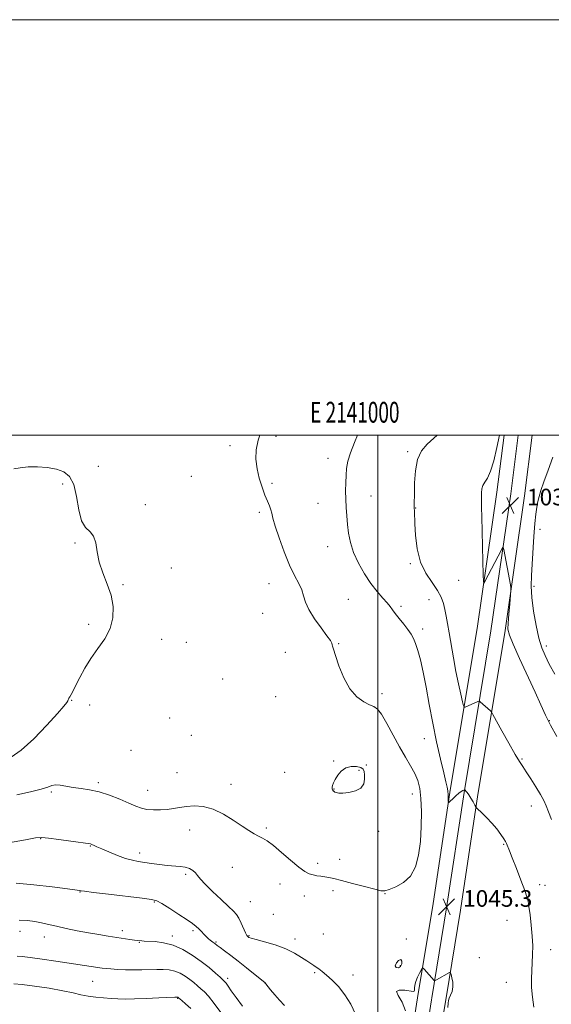
# Model space of a CAD drawing. Extents: x 2139800 to 2142700, y 289800 to 292700.
# Drawn here: x 2140828 to 2141083, y 292226 to 292700 of the extents above; entities that cross this region are included whole.
import ezdxf
from ezdxf.enums import TextEntityAlignment as Align

# ---------------------------------------------------------------- set-up
doc = ezdxf.new("R2010")
doc.units = 0
doc.header["$MEASUREMENT"] = 0
for name, color, linetype, lineweight in [('BREAKLINE DTM HARD', 7, 'Continuous', 0), ('CONTOUR INDEX', 41, 'Continuous', 13), ('CONTOUR INTERMEDIATE', 44, 'Continuous', 0), ('GRID LINE', 7, 'Continuous', 0), ('GRID TEXT', 7, 'Continuous', 0), ('SPOT ELEVATION', 7, 'Continuous', 0), ('SPOT ELEVATION DTM', 2, 'Continuous', 13)]:
    doc.layers.add(name, color=color, linetype=linetype, lineweight=lineweight)
doc.styles.add('Style-WORKING', font='WORKING.shx')

# ---------------------------------------------------------------- blocks, each defined once
blk = doc.blocks.new('SPOT')
at = {"layer": 'SPOT ELEVATION'}
for p, q in [((-3.910000000149012, -3.909999999974389), (3.819999999832362, 3.809999999997672)), ((-1.649999999906868, 3.770000000018626), (1.71999999973923, -3.929999999993015))]:
    blk.add_line(p, q, dxfattribs=at)

msp = doc.modelspace()

# ---------------------------------------------------------------- linework, layer by layer
at = {"layer": 'BREAKLINE DTM HARD', "extrusion": (-0.006111536932381872, -0.03632969176471446, 0.9993211709018303), "elevation": -22658.56200373945, "flags": 128}
msp.add_lwpolyline([(2062880.473662046, 642962.4823836903), (2062880.473662046, 642963.5681553052)], dxfattribs=at)
at = {"layer": 'BREAKLINE DTM HARD', "extrusion": (-0.006035407261391397, -0.03640713412516745, 0.9993188152156354), "elevation": -22518.40130523653, "flags": 128}
msp.add_lwpolyline([(2064414.143207918, 638048.1566642724), (2064414.143207918, 638050.0534773893)], dxfattribs=at)
at = {"layer": 'BREAKLINE DTM HARD'}
for points in [[(2141019.19, 292229.15, 1043.46), (2141026.47, 292273.39, 1045.11), (2141034.86, 292329.04, 1043.86), (2141047.75, 292406.81, 1040.22), (2141057.24, 292472.56, 1039.54), (2141060.733, 292500, 1039.776)], [(2141026.03, 292229.13, 1043.7), (2141033.14, 292272.34, 1045.31), (2141041.53, 292327.99, 1044.06), (2141054.42, 292405.78, 1040.42), (2141063.93, 292471.65, 1039.74), (2141067.54, 292500, 1039.984)], [(2141032.87, 292229.13, 1043.54), (2141039.81, 292271.29, 1045.11), (2141048.2, 292326.94, 1043.86), (2141061.09, 292404.75, 1040.22), (2141070.62, 292470.74, 1039.54), (2141074.347, 292500, 1039.792)], [(2140636.85, 291391.67, 1040.72), (2140675.67, 291455.18, 1037.89), (2140709.53, 291507.43, 1036.95), (2140744.21, 291558.04, 1036.54), (2140781.11, 291608.14, 1036.91), (2140817.67, 291656.85, 1038.05), (2140858.53, 291714.35, 1040.3), (2140881.91, 291746.2, 1040.07), (2140904.93, 291775.22, 1038.42), (2140924.74, 291802.24, 1036.42), (2140942.86, 291834.12, 1034.64), (2140957.25, 291870.07, 1034.07), (2140969.37, 291918.63, 1033.79), (2140979.47, 291974.61, 1033.91), (2140991.64, 292050.79, 1034.21), (2141001.19, 292108.26, 1035.89), (2141009.95, 292167.78, 1039.34), (2141014.01, 292196.38, 1041.79), (2141019.18, 292229.11, 1043.46)], [(2140641.16, 291385.79, 1041.03), (2140681.38, 291451.58, 1038.09), (2140715.15, 291503.69, 1037.15), (2140749.71, 291554.13, 1036.74), (2140786.53, 291604.11, 1037.11), (2140823.12, 291652.87, 1038.25), (2140864, 291710.4, 1040.5), (2140887.28, 291742.1, 1040.27), (2140910.3, 291771.13, 1038.62), (2140930.41, 291798.56, 1036.62), (2140948.96, 291831.18, 1034.84), (2140963.69, 291867.99, 1034.27), (2140975.97, 291917.21, 1033.99), (2140986.12, 291973.48, 1034.11), (2140998.3, 292049.7, 1034.41), (2141007.86, 292107.22, 1036.09), (2141016.63, 292166.81, 1039.54), (2141020.69, 292195.38, 1041.99), (2141025.85, 292228.05, 1043.66)], [(2140646.94, 291382.31, 1040.83), (2140687.09, 291447.98, 1037.89), (2140720.77, 291499.95, 1036.95), (2140755.21, 291550.22, 1036.54), (2140791.95, 291600.08, 1036.91), (2140828.57, 291648.89, 1038.05), (2140869.47, 291706.45, 1040.3), (2140892.65, 291738, 1040.07), (2140915.67, 291767.04, 1038.42), (2140936.08, 291794.88, 1036.42), (2140955.06, 291828.24, 1034.64), (2140970.13, 291865.91, 1034.07), (2140982.57, 291915.79, 1033.79), (2140992.77, 291972.35, 1033.91), (2141004.96, 292048.61, 1034.21), (2141014.53, 292106.18, 1035.89), (2141023.31, 292165.84, 1039.34), (2141027.37, 292194.38, 1041.79), (2141032.56, 292227.26, 1043.47)]]:
    msp.add_polyline3d(points, dxfattribs=at)
at = {"layer": 'CONTOUR INDEX', "elevation": 1040, "flags": 128}
for points in [[(2141086.137, 292354.928), (2141083.167, 292360.37), (2141080.749, 292365.159), (2141078.464, 292370.056), (2141075.694, 292376.155), (2141068.243, 292392.414), (2141065.094, 292399.379), (2141063.296, 292403.703), (2141062.635, 292406.503), (2141062.672, 292409.487), (2141063.016, 292413.853), (2141063.463, 292418.76), (2141063.858, 292422.858), (2141064.067, 292425.205), (2141064.062, 292426.507), (2141063.836, 292427.88), (2141060.603, 292444.851), (2141060.354, 292445.925), (2141060.052, 292445.914), (2141059.439, 292444.808), (2141051.545, 292429.49), (2141051.03, 292428.671), (2141050.81, 292429.513), (2141050.695, 292432.735), (2141050.341, 292446.233), (2141050.155, 292453.862), (2141050.015, 292460.334), (2141049.923, 292465.475), (2141049.87, 292469.38), (2141049.873, 292472.185), (2141050.061, 292474.193), (2141050.587, 292475.75), (2141051.552, 292477.254), (2141052.845, 292479.323), (2141054.3, 292482.625), (2141055.783, 292487.639), (2141057.296, 292494.078), (2141058.562, 292500)], [(2140827.453, 292266.49), (2140831.487, 292266.242), (2140834.999, 292265.797), (2140838.217, 292265.187), (2140841.547, 292264.422), (2140845.437, 292263.508), (2140850.182, 292262.466), (2140855.461, 292261.386), (2140860.801, 292260.37), (2140865.799, 292259.501), (2140870.345, 292258.77), (2140880.791, 292257.165), (2140882.938, 292256.853), (2140884.317, 292256.68), (2140886.484, 292256.473), (2140887.66, 292256.378), (2140892.893, 292256.106), (2140896.959, 292255.605), (2140901.513, 292254.429), (2140906.197, 292252.357), (2140910.777, 292249.63), (2140915.054, 292246.604), (2140918.833, 292243.625), (2140921.938, 292240.991), (2140924.198, 292238.987), (2140925.547, 292237.769), (2140926.337, 292236.968), (2140927.025, 292236.084), (2140928.023, 292234.666), (2140929.558, 292232.463), (2140931.812, 292229.272), (2140934.903, 292225.019)]]:
    msp.add_lwpolyline(points, dxfattribs=at)
at = {"layer": 'CONTOUR INTERMEDIATE', "flags": 128}
for points, elevation in [([(2140826.389, 292326.85), (2140832.937, 292328.209), (2140838.047, 292329.445), (2140841.252, 292330.503), (2140843.242, 292331.266), (2140844.99, 292331.603), (2140847.288, 292331.441), (2140853.545, 292330.39), (2140857.267, 292329.889), (2140861.389, 292329.256), (2140865.985, 292328.21), (2140871.017, 292326.578), (2140876.001, 292324.644), (2140880.34, 292322.804), (2140883.64, 292321.377), (2140886.312, 292320.387), (2140888.969, 292319.782), (2140892.068, 292319.511), (2140895.431, 292319.527), (2140898.725, 292319.786), (2140901.729, 292320.228), (2140904.678, 292320.74), (2140907.923, 292321.196), (2140911.733, 292321.429), (2140916.063, 292321.11), (2140920.787, 292319.87), (2140925.729, 292317.519), (2140930.511, 292314.581), (2140934.7, 292311.76), (2140937.987, 292309.61), (2140940.535, 292308.071), (2140942.629, 292306.935), (2140944.581, 292305.938), (2140946.817, 292304.608), (2140949.789, 292302.415), (2140953.742, 292299.078), (2140958.083, 292295.288), (2140962.008, 292291.981), (2140964.923, 292289.866), (2140967.068, 292288.745), (2140968.892, 292288.194), (2140970.754, 292287.848), (2140972.66, 292287.584), (2140974.531, 292287.338), (2140976.412, 292287.028), (2140978.861, 292286.497), (2140982.566, 292285.564), (2140987.861, 292284.154), (2140993.665, 292282.592), (2140998.549, 292281.304), (2141001.529, 292280.64), (2141003.421, 292280.633), (2141005.488, 292281.239), (2141008.638, 292282.463), (2141012.352, 292284.522), (2141015.752, 292287.681), (2141018.155, 292292.129), (2141019.643, 292297.748), (2141020.489, 292304.341), (2141020.925, 292311.603), (2141021.011, 292318.799), (2141020.768, 292325.084), (2141020.196, 292329.874), (2141019.227, 292333.621), (2141017.773, 292337.034), (2141015.778, 292340.736), (2141013.308, 292344.991), (2141010.459, 292349.974), (2141004.364, 292361.203), (2141001.795, 292365.569), (2140999.868, 292368.046), (2140998.159, 292369.248), (2140996.087, 292370.122), (2140993.247, 292371.524), (2140989.932, 292373.943), (2140986.612, 292377.779), (2140983.694, 292383.136), (2140981.346, 292388.949), (2140979.674, 292393.857), (2140978.723, 292396.854), (2140978.289, 292398.346), (2140978.107, 292399.091), (2140977.881, 292399.813), (2140977.188, 292401.079), (2140975.579, 292403.421), (2140972.829, 292407.14), (2140969.627, 292411.608), (2140966.892, 292415.969), (2140965.273, 292419.574), (2140964.35, 292422.611), (2140963.435, 292425.479), (2140961.977, 292428.588), (2140959.981, 292432.405), (2140957.586, 292437.408), (2140954.979, 292443.776), (2140952.524, 292450.487), (2140950.629, 292456.22), (2140949.564, 292460.012), (2140949.034, 292462.341), (2140948.606, 292464.044), (2140947.924, 292465.857), (2140946.951, 292468.12), (2140945.728, 292471.072), (2140944.332, 292474.854), (2140942.981, 292479.219), (2140941.925, 292483.823), (2140941.394, 292488.394), (2140941.523, 292492.956), (2140942.423, 292497.606), (2140943.282, 292500)], 1046), ([(2141075.08, 292224.518), (2141074.406, 292229.332), (2141073.976, 292234.024), (2141073.883, 292238.256), (2141074.03, 292242.152), (2141074.271, 292245.951), (2141074.468, 292249.878), (2141074.518, 292254.113), (2141074.328, 292258.822), (2141073.851, 292264.005), (2141073.236, 292269.008), (2141072.678, 292273.01), (2141072.277, 292275.56), (2141071.738, 292277.672), (2141070.671, 292280.726), (2141068.844, 292285.627), (2141066.663, 292291.371), (2141064.696, 292296.474), (2141063.38, 292299.809), (2141061.906, 292303.386), (2141061.459, 292304.262), (2141060.604, 292305.643), (2141059.15, 292307.769), (2141057.196, 292310.4), (2141054.912, 292313.175), (2141052.498, 292315.762), (2141050.271, 292317.937), (2141047.627, 292320.394), (2141047.125, 292321.007), (2141046.639, 292321.868), (2141045.845, 292323.341), (2141044.847, 292325.13), (2141043.854, 292326.78), (2141043.042, 292327.932), (2141042.439, 292328.628), (2141042.041, 292329.006), (2141041.817, 292329.187), (2141041.644, 292329.215), (2141041.374, 292329.111), (2141040.874, 292328.874), (2141040.085, 292328.398), (2141038.963, 292327.55), (2141037.526, 292326.283), (2141036.046, 292324.883), (2141034.855, 292323.723), (2141034.198, 292323.117), (2141033.957, 292323.145), (2141033.928, 292323.832), (2141033.93, 292325.15), (2141033.884, 292326.863), (2141033.735, 292328.685), (2141033.417, 292330.532), (2141032.802, 292333.128), (2141031.748, 292337.405), (2141030.184, 292343.983), (2141028.319, 292352.253), (2141026.435, 292361.3), (2141024.753, 292370.281), (2141023.26, 292378.646), (2141021.883, 292385.922), (2141020.57, 292391.748), (2141019.332, 292396.231), (2141018.201, 292399.59), (2141017.16, 292402.092), (2141016.007, 292404.183), (2141014.49, 292406.353), (2141012.478, 292408.938), (2141010.303, 292411.655), (2141008.414, 292414.069), (2141007.099, 292415.892), (2141005.997, 292417.446), (2141004.583, 292419.198), (2141002.465, 292421.553), (2140999.76, 292424.639), (2140996.715, 292428.519), (2140993.593, 292433.174), (2140990.71, 292438.272), (2140988.395, 292443.398), (2140986.88, 292448.219), (2140985.995, 292452.727), (2140985.472, 292456.992), (2140985.087, 292461.085), (2140984.803, 292465.087), (2140984.625, 292469.078), (2140984.56, 292473.096), (2140984.604, 292477.013), (2140984.752, 292480.655), (2140985.041, 292483.973), (2140985.674, 292487.397), (2140986.895, 292491.481), (2140988.818, 292496.509), (2140990.305, 292500)], 1044), ([(2141083.493, 292314.88), (2141082.148, 292318.608), (2141081.018, 292321.527), (2141079.846, 292324.079), (2141078.268, 292326.959), (2141076.061, 292330.619), (2141073.591, 292334.533), (2141071.366, 292337.936), (2141069.704, 292340.386), (2141068.151, 292342.762), (2141066.061, 292346.269), (2141063.041, 292351.633), (2141059.715, 292357.669), (2141055.411, 292365.536), (2141054.708, 292366.694), (2141054.249, 292367.178), (2141049.281, 292371.606), (2141048.936, 292371.883), (2141048.646, 292371.913), (2141048.165, 292371.724), (2141042.017, 292369.029), (2141041.591, 292368.956), (2141041.274, 292369.613), (2141040.794, 292371.563), (2141039.951, 292375.198), (2141038.839, 292380.237), (2141037.623, 292386.229), (2141036.449, 292392.695), (2141034.415, 292404.72), (2141033.607, 292409.239), (2141032.906, 292412.849), (2141032.264, 292415.948), (2141031.578, 292418.898), (2141030.535, 292421.925), (2141028.77, 292425.218), (2141026.105, 292428.978), (2141023.111, 292433.443), (2141020.545, 292438.86), (2141018.975, 292445.255), (2141018.22, 292451.758), (2141017.91, 292457.277), (2141017.628, 292463.347), (2141017.572, 292464.952), (2141017.56, 292466.5), (2141017.606, 292472.041), (2141017.693, 292477.043), (2141018.103, 292482.808), (2141019.161, 292488.198), (2141021.095, 292492.363), (2141023.756, 292495.613), (2141026.903, 292498.548), (2141028.501, 292500)], 1042), ([(2141085.206, 292384.814), (2141082.486, 292389.781), (2141080.446, 292393.798), (2141078.889, 292397.61), (2141077.522, 292402.24), (2141076.142, 292408.361), (2141074.906, 292415.245), (2141074.059, 292421.814), (2141073.774, 292427.326), (2141073.918, 292432.365), (2141074.287, 292437.851), (2141075.138, 292451.227), (2141075.578, 292457.358), (2141076.026, 292461.986), (2141076.496, 292465.358), (2141077.007, 292467.976), (2141077.612, 292470.387), (2141078.509, 292473.293), (2141079.934, 292477.437), (2141081.986, 292483.18), (2141084.223, 292489.359)], 1038), ([(2140823.705, 292344.939), (2140828.545, 292348.287), (2140834.559, 292353.828), (2140840.819, 292360.28), (2140845.968, 292365.926), (2140849.01, 292369.467), (2140850.377, 292371.27), (2140850.863, 292372.115), (2140851.434, 292373.261), (2140851.843, 292374.02), (2140852.473, 292375.156), (2140853.422, 292376.921), (2140854.79, 292379.582), (2140856.66, 292383.289), (2140859.064, 292387.729), (2140862.016, 292392.471), (2140865.421, 292397.183), (2140868.738, 292401.918), (2140871.312, 292406.826), (2140872.627, 292412.012), (2140872.708, 292417.397), (2140871.72, 292422.856), (2140869.901, 292428.279), (2140867.799, 292433.611), (2140866.036, 292438.812), (2140865.025, 292443.776), (2140864.34, 292448.123), (2140863.341, 292451.407), (2140861.592, 292453.487), (2140859.462, 292455.445), (2140857.518, 292458.666), (2140856.155, 292464.033), (2140855.059, 292470.418), (2140853.742, 292476.186), (2140851.787, 292480.079), (2140849.05, 292482.339), (2140845.458, 292483.583), (2140841.047, 292484.326), (2140836.301, 292484.678), (2140831.812, 292484.646), (2140828.042, 292484.264), (2140824.916, 292483.678)], 1048), ([(2140978.231, 292329.212), (2140978.389, 292328.993), (2140978.698, 292328.632), (2140978.844, 292328.484), (2140979.055, 292328.325), (2140979.419, 292328.116), (2140980.057, 292327.851), (2140981.225, 292327.637), (2140983.214, 292327.615), (2140986.124, 292327.92), (2140989.293, 292328.691), (2140991.868, 292330.06), (2140993.221, 292332.068), (2140993.625, 292334.36), (2140993.577, 292336.486), (2140993.429, 292338.092), (2140992.963, 292339.213), (2140991.818, 292339.981), (2140989.777, 292340.464), (2140987.21, 292340.479), (2140984.631, 292339.778), (2140982.467, 292338.237), (2140980.782, 292336.212), (2140979.552, 292334.182), (2140978.741, 292332.537), (2140978.273, 292331.307), (2140978.059, 292330.432), (2140978.018, 292329.849), (2140978.092, 292329.472), (2140978.231, 292329.212)], 1048), ([(2140822.311, 292303.699), (2140830.492, 292305.179), (2140835.413, 292306.035), (2140838.424, 292306.268), (2140841.663, 292305.984), (2140846.642, 292305.314), (2140852.386, 292304.491), (2140861.834, 292303.12), (2140862.098, 292303.046), (2140862.413, 292302.921), (2140863.579, 292302.385), (2140864.898, 292301.792), (2140867.203, 292300.781), (2140870.689, 292299.291), (2140874.783, 292297.628), (2140878.724, 292296.189), (2140881.963, 292295.263), (2140884.806, 292294.704), (2140891.245, 292293.728), (2140895.004, 292293.183), (2140898.694, 292292.752), (2140904.905, 292292.3), (2140907.355, 292291.93), (2140909.369, 292291.243), (2140910.989, 292290.292), (2140912.262, 292289.18), (2140913.331, 292287.929), (2140914.71, 292286.245), (2140917.004, 292283.75), (2140920.553, 292280.271), (2140924.628, 292276.439), (2140928.232, 292273.087), (2140930.626, 292270.793), (2140932.1, 292269.111), (2140933.203, 292267.342), (2140934.359, 292265.004), (2140936.453, 292260.381), (2140937.072, 292259.144), (2140937.441, 292258.583), (2140937.691, 292258.352), (2140938.043, 292258.138), (2140939.071, 292257.764), (2140941.441, 292257.087), (2140945.539, 292255.995), (2140950.635, 292254.509), (2140955.722, 292252.682), (2140959.978, 292250.606), (2140963.327, 292248.542), (2140965.877, 292246.792), (2140967.76, 292245.562), (2140969.196, 292244.685), (2140970.427, 292243.894), (2140971.695, 292242.946), (2140973.237, 292241.668), (2140975.289, 292239.907), (2140977.99, 292237.524), (2140981.081, 292234.431), (2140984.206, 292230.556), (2140987.037, 292225.944), (2140989.371, 292221.121)], 1044), ([(2140826.129, 292284.212), (2140834.51, 292283.497), (2140843.404, 292282.462), (2140850.702, 292281.513), (2140856.524, 292280.727), (2140856.947, 292280.65), (2140857.357, 292280.565), (2140859.016, 292280.33), (2140863.195, 292279.809), (2140870.539, 292278.933), (2140886.623, 292277.038), (2140891.091, 292276.448), (2140893.677, 292275.744), (2140896.192, 292274.391), (2140899.962, 292272.06), (2140904.368, 292269.242), (2140908.308, 292266.637), (2140910.957, 292264.763), (2140912.617, 292263.424), (2140913.869, 292262.243), (2140917.694, 292258.398), (2140918.651, 292257.485), (2140919.407, 292256.815), (2140920.038, 292256.306), (2140920.609, 292255.884), (2140921.592, 292255.181), (2140922.786, 292254.25), (2140924.127, 292253.239), (2140926.323, 292251.615), (2140929.292, 292249.398), (2140932.865, 292246.658), (2140936.798, 292243.546), (2140945.046, 292236.888), (2140945.679, 292236.397), (2140945.818, 292236.307), (2140945.912, 292236.225), (2140946.239, 292235.829), (2140948.471, 292232.971), (2140950.425, 292230.559), (2140952.713, 292227.929), (2140955.204, 292225.359)], 1042), ([(2140826.476, 292249.178), (2140828.921, 292248.966), (2140832.817, 292248.476), (2140838.52, 292247.677), (2140845.217, 292246.703), (2140867.357, 292243.395), (2140869.304, 292243.152), (2140871.605, 292242.952), (2140874.786, 292242.756), (2140878.615, 292242.596), (2140882.67, 292242.523), (2140886.592, 292242.567), (2140893.693, 292242.769), (2140896.81, 292242.765), (2140899.682, 292242.533), (2140902.376, 292241.928), (2140904.942, 292240.862), (2140907.35, 292239.464), (2140909.55, 292237.914), (2140911.512, 292236.366), (2140913.289, 292234.859), (2140914.954, 292233.403), (2140916.629, 292231.898), (2140918.639, 292229.786), (2140921.358, 292226.397), (2140924.961, 292221.386)], 1038), ([(2141008.412, 292244.521), (2141008.868, 292243.688), (2141009.922, 292243.516), (2141010.999, 292244.099), (2141011.615, 292245.389), (2141011.657, 292246.773), (2141011.101, 292247.495), (2141010.028, 292247.039), (2141008.933, 292245.827), (2141008.412, 292244.521)], 1046), ([(2141013.334, 292222.733), (2141011.741, 292226.948), (2141009.794, 292230.109), (2141008.983, 292232.074), (2141010.325, 292232.813), (2141012.952, 292232.739), (2141017, 292232.167), (2141017.551, 292232.279), (2141017.646, 292232.796), (2141017.698, 292233.779), (2141017.896, 292235.188), (2141018.371, 292236.957), (2141019.188, 292238.973), (2141020.135, 292240.922), (2141020.937, 292242.443), (2141021.412, 292243.246), (2141021.774, 292243.334), (2141022.331, 292242.782), (2141027.15, 292237.409), (2141027.329, 292237.269), (2141027.623, 292237.347), (2141028.286, 292237.711), (2141034.576, 292241.295), (2141034.819, 292241.381), (2141034.993, 292241.109), (2141035.247, 292240.245), (2141035.66, 292238.649), (2141036.037, 292236.556), (2141036.111, 292234.297), (2141035.71, 292232.162), (2141035.039, 292230.301), (2141034.397, 292228.825), (2141034.011, 292227.72), (2141033.829, 292226.473), (2141033.725, 292224.445)], 1044), ([(2140825.007, 292235.751), (2140828.944, 292235.435), (2140834.954, 292234.684), (2140841.953, 292233.629), (2140848.474, 292232.485), (2140853.428, 292231.438), (2140857.228, 292230.546), (2140860.666, 292229.84), (2140864.346, 292229.335), (2140868.142, 292228.988), (2140871.745, 292228.746), (2140875.017, 292228.57), (2140878.507, 292228.485), (2140882.933, 292228.535), (2140888.667, 292228.738), (2140894.673, 292229.015), (2140902.336, 292229.398), (2140903.437, 292229.437), (2140903.704, 292229.416), (2140903.826, 292229.365), (2140904.045, 292229.224), (2140904.191, 292229.107), (2140905.71, 292227.82), (2140907.599, 292226.195), (2140910.037, 292223.949)], 1036)]:
    msp.add_lwpolyline(points, dxfattribs=dict(at, elevation=elevation))
at = {"layer": 'GRID LINE', "flags": 128}
for points in [[(2139800, 289800), (2142700, 289800), (2142700, 292700), (2139800, 292700), (2139800, 289800)], [(2140000, 290000), (2142500, 290000), (2142500, 292500), (2140000, 292500), (2140000, 290000)], [(2141000, 292500), (2141000, 290000)]]:
    msp.add_lwpolyline(points, dxfattribs=at)
at = {"layer": 'SPOT ELEVATION DTM'}
for p in [(2140950.99, 292499.34, 1045.62), (2140928.86, 292494.84, 1046.47), (2140976.03, 292488.88, 1044.6), (2141014.33, 292492, 1042.21), (2140865.63, 292484.93, 1047.64), (2140910.36, 292480.17, 1047.5), (2140848.49, 292476.43, 1048.21), (2140949.18, 292476.82, 1045.69), (2140996.75, 292470.62, 1043.15), (2140888.25, 292466.5, 1047.82), (2140971.29, 292467.21, 1044.91), (2140943, 292462.77, 1046.3), (2141018.23, 292464.84, 1041.96), (2141078.08, 292454.56, 1037.22), (2140854.33, 292447.97, 1048.08), (2140975.93, 292446.24, 1044.7), (2141015.63, 292438.15, 1042.2), (2140900.64, 292435.98, 1047.82), (2140877.42, 292427.94, 1047.9), (2140947.75, 292428.46, 1046.74), (2141038.85, 292430.08, 1040.72), (2141075.16, 292427.18, 1037.62), (2140985.9, 292420.87, 1045.05), (2141024.59, 292420.72, 1042.88), (2140944.62, 292414.11, 1046.91), (2141011.15, 292417.48, 1043.72), (2140860.93, 292408.91, 1048.28), (2141021.52, 292406.56, 1043.66), (2140896.13, 292401.66, 1047.49), (2140907.98, 292400.29, 1047.27), (2140981.26, 292399.57, 1045.9), (2140955.58, 292395.48, 1046.72), (2141081.04, 292398.41, 1037.55), (2140925.45, 292382.54, 1046.74), (2141002.03, 292375.5, 1045.54), (2140852.78, 292372.29, 1047.95), (2140950.89, 292374.09, 1047), (2140861.5, 292370.03, 1047.61), (2140899.92, 292363.85, 1046.64), (2141082.52, 292362.52, 1039.93), (2140910.28, 292355.51, 1046.47), (2141022.37, 292353.84, 1044.64), (2140881.31, 292348.17, 1046.94), (2140978.8, 292343.15, 1047.9), (2141069.42, 292344.04, 1041.85), (2140903.41, 292337.52, 1047.01), (2140955.26, 292337.64, 1047.21), (2140990.98, 292338.52, 1048.14), (2140994.58, 292341.21, 1047.93), (2140865.59, 292332.65, 1046.26), (2140842.93, 292328.15, 1045.79), (2140889.28, 292328.98, 1046.72), (2140929.46, 292331.78, 1046.61), (2140978.95, 292329.6, 1048.04), (2141016.65, 292327.27, 1046.72), (2141073.81, 292321.45, 1042.66), (2140909.52, 292309.87, 1045.27), (2140946.48, 292310.78, 1046.28), (2141000.37, 292309.15, 1047.71), (2140837.93, 292305.76, 1043.93), (2140861.75, 292302.11, 1043.92), (2141060.61, 292302.94, 1044.11), (2140885.52, 292298.81, 1044.48), (2140981.69, 292295.73, 1047.04), (2140930.04, 292291.88, 1045), (2140971.13, 292293.89, 1046.62), (2140907.68, 292288.51, 1043.71), (2140953.01, 292283.86, 1045.08), (2140978.4, 292280.71, 1045.36), (2141077.83, 292283.54, 1043.46), (2141080.52, 292283.28, 1043.25), (2140856.83, 292280, 1041.94), (2140938.76, 292275.35, 1044.99), (2140964.63, 292278.06, 1044.96), (2141003.45, 292279.21, 1045.93), (2140892.51, 292275.23, 1041.87), (2140949.82, 292269.24, 1044.88), (2141062.1, 292266.39, 1044.93), (2140877.2, 292261.45, 1040.47), (2140911.17, 292261.33, 1041.71), (2140827.92, 292261.07, 1039.31), (2140839.6, 292258.27, 1039.35), (2140901.11, 292258.86, 1040.44), (2140938, 292259.04, 1044.12), (2140960.16, 292257.4, 1044.51), (2140973.87, 292259.79, 1045.08), (2141013.7, 292257.38, 1045.53), (2140885.38, 292255.8, 1039.92), (2140922.18, 292255.9, 1042.17), (2141083.18, 292252.27, 1043.39), (2141048.89, 292248.4, 1045.34), (2141010.93, 292244.5, 1046.31), (2140927.81, 292238.45, 1040.39), (2140969.69, 292241.12, 1043.79), (2140988.03, 292240.06, 1044.65), (2140862.87, 292237.03, 1037.11), (2140945.71, 292236.15, 1041.98), (2141061.9, 292236.53, 1044.86), (2140903.77, 292228.79, 1035.9)]:
    msp.add_point(p, dxfattribs=at)

# ---------------------------------------------------------------- block references
at = {"layer": 'SPOT ELEVATION'}
for p in [(2141063.807, 292466.17, 1039.776), (2141033.045, 292272.906, 1045.293)]:
    msp.add_blockref('SPOT', p, dxfattribs=at)

# ---------------------------------------------------------------- texts
at = {"layer": 'GRID TEXT', "style": 'Style-WORKING', "width": 0.67}
msp.add_text('E 2141000', height=10, dxfattribs=at).set_placement((2140988.972916666, 292506), align=Align.CENTER)
at = {"layer": 'SPOT ELEVATION', "style": 'Style-WORKING'}
for s, p in [('1039.8', (2141071.807, 292466.17, 1039.776)), ('1045.3', (2141041.045, 292272.906, 1045.293))]:
    msp.add_text(s, height=8.000000000000002, dxfattribs=at).set_placement(p)

doc.saveas('drawing.dxf')
